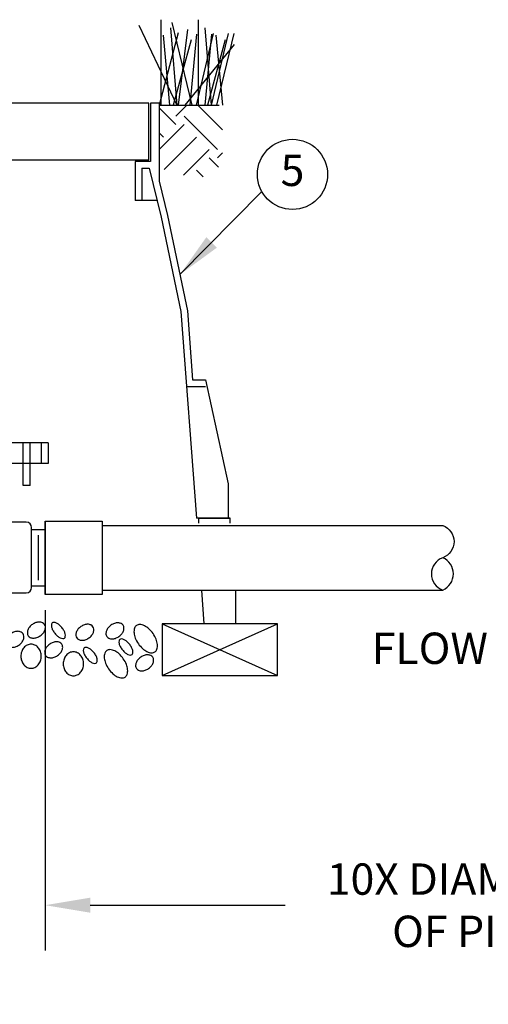
# Model space of a CAD drawing. Extents: x 0 to 16.5, y 0 to 10.4.
# Drawn here: x 3.4 to 5.3, y 2.8 to 6.8 of the extents above; entities that cross this region are included whole.
import ezdxf
from ezdxf.enums import TextEntityAlignment as Align

# ---------------------------------------------------------------- set-up
doc = ezdxf.new("R2010")
doc.units = 0
doc.header["$MEASUREMENT"] = 0
doc.layers.get('DEFPOINTS').update_dxf_attribs({"linetype": 'CONTINUOUS'})
doc.layers.add('Image', color=7, linetype='CONTINUOUS')
doc.layers.add('TEXT_BUBBLES', color=6, linetype='CONTINUOUS')
doc.styles.add('ROMANS', font='romans')
doc.dimstyles.get("Standard").update_dxf_attribs({"dimtxt": 0.18, "dimasz": 0.18, "dimexe": 0.18, "dimexo": 0.0625, "dimgap": 0.09, "dimtad": 0, "dimtih": 1, "dimtoh": 1, "dimdec": 4, "dimzin": 0, "dimdsep": 46, "dimtxsty": 'Standard', "dimcen": 0.09, "dimadec": 0, "dimazin": 0, "dimtfac": 1, "dimtdec": 4, "dimtofl": 0, "dimtmove": 0, "dimatfit": 3, "dimfxl": 0, "dimtolj": 1, "dimtzin": 0, "dimarcsym": 0})

# ---------------------------------------------------------------- blocks, each defined once
blk = doc.blocks.new('*D4')
at = {"layer": 'DEFPOINTS', "color": 0, "linetype": 'Continuous'}
for p in [(3.5368, 4.4811), (6.9285, 4.4818), (6.9285, 3.2425)]:
    blk.add_point(p, dxfattribs=at)
at = {"layer": 'Image', "color": 0, "linetype": 'Continuous', "lineweight": -2}
for p, q in [((3.5368, 4.4186), (3.5368, 3.0625)), ((6.9285, 4.4193), (6.9285, 3.0625)), ((3.7168, 3.2425), (4.4938, 3.2425)), ((6.7485, 3.2425), (5.9715, 3.2425))]:
    blk.add_line(p, q, dxfattribs=at)
at = {"layer": 'Image', "color": 0, "linetype": 'Continuous'}
for points in [[(3.7168, 3.2725), (3.7168, 3.2125), (3.5368, 3.2425)], [(6.7485, 3.2725), (6.7485, 3.2125), (6.9285, 3.2425)]]:
    blk.add_solid(points, dxfattribs=at)
at = {"layer": 'Image', "color": 0, "linetype": 'Continuous', "insert": (5.2327, 3.2425), "char_height": 0.125, "attachment_point": 5, "style": 'ROMANS'}
blk.add_mtext('\\A1;10X DIAMETER\\POF PIPE', dxfattribs=at)
blk = doc.blocks.new('bubble')
at = {"layer": 'TEXT_BUBBLES'}
blk.add_circle((0, 0), 0.1399, dxfattribs=at)
at = {"layer": 'TEXT_BUBBLES', "style": 'ROMANS'}
blk.add_attdef('XX', text='', height=0.125, dxfattribs=at).set_placement((0, 0), align=Align.MIDDLE)

msp = doc.modelspace()

# ---------------------------------------------------------------- hatches: boundary and pattern name
at = {"layer": 'Image'}
h = msp.add_hatch(dxfattribs=at)
h.set_pattern_fill('EARTH', color=256, scale=0.75, angle=45, style=0)
h.set_pattern_definition([(45, (-9.99615, -1.83205), (3e-17, 0.265165), [0.1875, -0.1875]), (45, (-10.04587, -1.78233), (3e-17, 0.265165), [0.1875, -0.1875]), (45, (-10.09559, -1.73261), (3e-17, 0.265165), [0.1875, -0.1875]), (135, (-10.09559, -1.69947), (-0.265165, 6e-17), [0.1875, -0.1875]), (135, (-10.04587, -1.64975), (-0.265165, 6e-17), [0.1875, -0.1875]), (135, (-9.99615, -1.60003), (-0.265165, 6e-17), [0.1875, -0.1875])])
h.paths.add_polyline_path([(4.24405, 6.43251), (3.99233, 6.43251), (3.99233, 6.18169), (4.14692, 6.13522), (4.24405, 6.19495)])
h.paths.add_polyline_path([(1.53231, 6.43251), (1.78402, 6.43251), (1.78402, 6.18169), (1.62943, 6.13522), (1.53231, 6.19495)])

# ---------------------------------------------------------------- linework, layer by layer
for p, q in [((3.9984, 6.77332), (3.9984, 6.43251)), ((4.04183, 6.76233), (4.1213, 6.43251)), ((4.14667, 6.77332), (4.14667, 6.43251)), ((3.90979, 6.75133), (4.06175, 6.43251)), ((4.06749, 6.72059), (3.99062, 6.43251)), ((4.03663, 6.74034), (4.06231, 6.43251)), ((4.10383, 6.73443), (4.06701, 6.43251)), ((4.14046, 6.71597), (4.11389, 6.43251)), ((4.20689, 6.71835), (4.13847, 6.43251)), ((4.17341, 6.74034), (4.19908, 6.43251)), ((4.20024, 6.71597), (4.17366, 6.43251)), ((4.26666, 6.71835), (4.19825, 6.43251)), ((4.28834, 6.71835), (4.21992, 6.43251)), ((4.00662, 6.71136), (4.033, 6.43251)), ((4.11826, 6.6929), (4.04687, 6.43251)), ((4.28971, 6.67438), (4.09419, 6.43251)), ((4.25504, 6.6929), (4.18364, 6.43251)), ((4.21767, 6.71136), (4.24405, 6.43251)), ((3.94987, 6.44032), (1.82649, 6.44032)), ((3.95614, 6.44027), (3.95614, 6.20755)), ((3.99062, 6.44027), (3.95614, 6.44027)), ((3.99062, 6.44027), (3.99062, 6.12997)), ((3.95614, 6.20755), (3.8958, 6.20755)), ((3.8958, 6.20755), (3.8958, 6.0524)), ((3.92166, 6.18169), (3.95103, 6.18169)), ((3.92166, 6.18169), (3.92166, 6.0524)), ((3.95103, 6.18169), (3.99988, 5.98629)), ((3.99062, 6.12997), (4.02509, 5.99206)), ((3.98336, 6.0524), (3.8958, 6.0524)), ((3.99988, 5.98629), (4.07821, 5.60919)), ((4.02509, 5.99206), (4.10386, 5.6128)), ((4.07821, 5.60919), (4.14009, 4.78533)), ((4.10386, 5.6128), (4.12459, 5.33698)), ((4.1006, 5.31112), (4.17645, 5.31112)), ((4.12459, 5.33698), (4.17645, 5.33698)), ((4.17645, 5.33698), (4.26644, 4.92324)), ((3.54869, 5.08601), (3.20644, 5.08601)), ((3.4493, 4.91653), (3.4493, 5.08601)), ((3.47668, 4.91653), (3.47668, 5.08601)), ((3.52131, 5.08601), (3.52131, 5.00387)), ((3.54869, 5.08601), (3.54869, 5.00387)), ((3.54869, 5.00387), (3.20644, 5.00387)), ((3.47668, 4.91653), (3.4493, 4.91653)), ((4.26644, 4.92324), (4.26644, 4.78533)), ((3.46141, 4.76963), (3.37519, 4.76963)), ((3.53678, 4.77433), (3.76464, 4.77433)), ((3.53678, 4.77433), (3.53678, 4.48111)), ((3.53678, 4.48111), (3.53678, 4.77433)), ((3.76464, 4.77433), (3.76464, 4.48111)), ((3.76464, 4.75662), (5.12187, 4.75662)), ((4.26644, 4.78533), (4.14009, 4.78533)), ((4.14753, 4.78533), (4.27387, 4.78533)), ((3.48276, 4.50914), (3.48276, 4.74827)), ((3.48276, 4.74089), (3.53678, 4.74089)), ((3.51027, 4.53896), (3.51029, 4.71845)), ((3.48276, 4.51653), (3.53678, 4.51653)), ((3.76464, 4.48111), (3.53678, 4.48111)), ((3.76464, 4.49921), (5.12187, 4.49921)), ((4.15941, 4.49921), (4.16958, 4.36394)), ((4.29621, 4.49921), (4.29621, 4.36394)), ((4.4626, 4.36394), (4.00318, 4.36394)), ((4.00318, 4.36394), (4.00318, 4.1587)), ((4.29621, 4.36394), (4.16958, 4.36394)), ((4.4626, 4.1587), (4.4626, 4.36394)), ((4.00318, 4.1587), (4.4626, 4.1587))]:
    msp.add_line(p, q, dxfattribs=at)
for points in [[(1.82649, 6.44032), (1.82649, 6.21402), (3.94987, 6.21402), (3.94987, 6.44032)], [(3.99062, 6.43251), (4.23046, 6.43251)], [(4.00318, 4.36394), (4.4626, 4.1587)], [(4.00318, 4.1587), (4.4626, 4.36394)]]:
    msp.add_lwpolyline(points, dxfattribs=at)
for points in [[(3.37519, 4.82087), (3.37519, 4.49307, 0.4142136), (3.38047, 4.48779), (3.46141, 4.48779)], [(5.12187, 4.75662, -0.7006559), (5.12187, 4.62792, 0.7006559), (5.12187, 4.49921, 0.6576649), (5.12187, 4.62792, 0.6576649)]]:
    msp.add_lwpolyline(points, format="xyb", dxfattribs=at)
at = {"layer": 'Image', "linetype": 'Continuous'}
msp.add_lwpolyline([(4.27387, 4.76547), (4.27387, 4.78533), (4.14753, 4.78533), (4.14753, 4.76547)], dxfattribs=at)
at = {"layer": 'Image'}
for points in [[(3.48585, 4.36228, 0.0708989), (3.47428, 4.35155, 0.0824871), (3.46757, 4.33975, 0.1068139), (3.46576, 4.32691, 0.1340009), (3.46923, 4.3171, 0.1340009), (3.4772, 4.31041, 0.1068139), (3.48985, 4.30759, 0.0824871), (3.50327, 4.30973, 0.0708989), (3.51737, 4.31679, 0.0708989), (3.52893, 4.32751, 0.0824871), (3.53565, 4.33932, 0.1068139), (3.53745, 4.35216, 0.1340009), (3.53399, 4.36197, 0.1340009), (3.52602, 4.36866, 0.1068139), (3.51336, 4.37148, 0.0824871), (3.49995, 4.36934, 0.0708989)], [(3.56512, 4.36803, 0.1833035), (3.56187, 4.36246, 0.1024612), (3.5623, 4.35119, 0.0615735), (3.56668, 4.33975, 0.0478438), (3.57537, 4.32661, 0.0478438), (3.58639, 4.31537, 0.0615735), (3.59666, 4.30868, 0.1024612), (3.60759, 4.3059, 0.1833035), (3.61372, 4.30791, 0.1833035), (3.61697, 4.31348, 0.1024612), (3.61653, 4.32474, 0.0615735), (3.61215, 4.33619, 0.0478438), (3.60347, 4.34933, 0.0478438), (3.59244, 4.36057, 0.0615735), (3.58217, 4.36725, 0.1024612), (3.57124, 4.37004, 0.1833035)], [(3.67923, 4.35344, 0.0708989), (3.66766, 4.34272, 0.0824871), (3.66095, 4.33092, 0.1068139), (3.65914, 4.31807, 0.1340009), (3.66261, 4.30826, 0.1340009), (3.67058, 4.30157, 0.1068139), (3.68324, 4.29875, 0.0824871), (3.69665, 4.30089, 0.0708989), (3.71075, 4.30796, 0.0708989), (3.72231, 4.31868, 0.0824871), (3.72903, 4.33048, 0.1068139), (3.73083, 4.34333, 0.1340009), (3.72737, 4.35314, 0.1340009), (3.7194, 4.35983, 0.1068139), (3.70674, 4.36265, 0.0824871), (3.69333, 4.36051, 0.0708989)], [(3.79923, 4.35913, 0.0708989), (3.78766, 4.34841, 0.0824871), (3.78095, 4.3366, 0.1068139), (3.77915, 4.32376, 0.1340009), (3.78261, 4.31395, 0.1340009), (3.79058, 4.30726, 0.1068139), (3.80324, 4.30444, 0.0824871), (3.81665, 4.30658, 0.0708989), (3.83075, 4.31364, 0.0708989), (3.84232, 4.32437, 0.0824871), (3.84903, 4.33617, 0.1068139), (3.85084, 4.34901, 0.1340009), (3.84737, 4.35882, 0.1340009), (3.8394, 4.36551, 0.1068139), (3.82674, 4.36833, 0.0824871), (3.81333, 4.36619, 0.0708989)], [(3.9011, 4.35799, 0.1615511), (3.89329, 4.3476, 0.1061532), (3.8911, 4.32823, 0.070345), (3.89606, 4.30791, 0.0566056), (3.90834, 4.28505, 0.0566056), (3.92543, 4.26553, 0.070345), (3.94271, 4.25375, 0.1061532), (3.96162, 4.249, 0.1615511), (3.97409, 4.25266, 0.1615511), (3.9819, 4.26305, 0.1061532), (3.98409, 4.28242, 0.070345), (3.97913, 4.30274, 0.0566056), (3.96685, 4.3256, 0.0566056), (3.94976, 4.34512, 0.070345), (3.93248, 4.3569, 0.1061532), (3.91357, 4.36165, 0.1615511)], [(3.40046, 4.32533, 0.0708989), (3.38889, 4.31461, 0.0824871), (3.38218, 4.3028, 0.1068139), (3.38037, 4.28996, 0.1340009), (3.38384, 4.28015, 0.1340009), (3.39181, 4.27346, 0.1068139), (3.40447, 4.27064, 0.0824871), (3.41788, 4.27278, 0.0708989), (3.43198, 4.27984, 0.0708989), (3.44355, 4.29057, 0.0824871), (3.45026, 4.30237, 0.1068139), (3.45206, 4.31521, 0.1340009), (3.4486, 4.32502, 0.1340009), (3.44063, 4.33172, 0.1068139), (3.42797, 4.33454, 0.0824871), (3.41456, 4.3324, 0.0708989)], [(3.52105, 4.23523, 0.0846732), (3.51787, 4.25386, 0.0916545), (3.50918, 4.26903, 0.103634), (3.49568, 4.27952, 0.1140536), (3.4805, 4.28303, 0.1140536), (3.46533, 4.27952, 0.103634), (3.45183, 4.26903, 0.0916545), (3.44313, 4.25386, 0.0846732), (3.43996, 4.23523, 0.0846732), (3.44313, 4.21659, 0.0916545), (3.45183, 4.20142, 0.103634), (3.46533, 4.19093, 0.1140536), (3.4805, 4.18742, 0.1140536), (3.49568, 4.19093, 0.103634), (3.50918, 4.20142, 0.0916545), (3.51787, 4.21659, 0.0846732)], [(3.55488, 4.28359, 0.0708989), (3.54331, 4.27286, 0.0824871), (3.5366, 4.26106, 0.1068139), (3.53479, 4.24822, 0.1340009), (3.53826, 4.23841, 0.1340009), (3.54622, 4.23172, 0.1068139), (3.55888, 4.2289, 0.0824871), (3.57229, 4.23104, 0.0708989), (3.5864, 4.2381, 0.0708989), (3.59796, 4.24882, 0.0824871), (3.60468, 4.26063, 0.1068139), (3.60648, 4.27347, 0.1340009), (3.60302, 4.28328, 0.1340009), (3.59505, 4.28997, 0.1068139), (3.58239, 4.29279, 0.0824871), (3.56898, 4.29065, 0.0708989)], [(3.83445, 4.30196, 0.1833035), (3.8312, 4.29639, 0.1024612), (3.83163, 4.28512, 0.0615735), (3.83601, 4.27368, 0.0478438), (3.8447, 4.26054, 0.0478438), (3.85572, 4.24929, 0.0615735), (3.866, 4.24261, 0.1024612), (3.87692, 4.23983, 0.1833035), (3.88305, 4.24184, 0.1833035), (3.8863, 4.24741, 0.1024612), (3.88586, 4.25867, 0.0615735), (3.88148, 4.27012, 0.0478438), (3.8728, 4.28325, 0.0478438), (3.86177, 4.2945, 0.0615735), (3.8515, 4.30118, 0.1024612), (3.84057, 4.30397, 0.1833035)], [(3.68994, 4.20501, 0.0846732), (3.68677, 4.22365, 0.0916545), (3.67807, 4.23881, 0.103634), (3.66457, 4.24931, 0.1140536), (3.6494, 4.25282, 0.1140536), (3.63422, 4.24931, 0.103634), (3.62072, 4.23881, 0.0916545), (3.61203, 4.22365, 0.0846732), (3.60885, 4.20501, 0.0846732), (3.61203, 4.18638, 0.0916545), (3.62072, 4.17121, 0.103634), (3.63422, 4.16072, 0.1140536), (3.6494, 4.15721, 0.1140536), (3.66457, 4.16072, 0.103634), (3.67807, 4.17121, 0.0916545), (3.68677, 4.18638, 0.0846732)], [(3.69253, 4.26867, 0.1833035), (3.68928, 4.2631, 0.1024612), (3.68971, 4.25184, 0.0615735), (3.69409, 4.24039, 0.0478438), (3.70278, 4.22726, 0.0478438), (3.7138, 4.21601, 0.0615735), (3.72407, 4.20933, 0.1024612), (3.735, 4.20654, 0.1833035), (3.74113, 4.20855, 0.1833035), (3.74438, 4.21412, 0.1024612), (3.74394, 4.22539, 0.0615735), (3.73956, 4.23683, 0.0478438), (3.73088, 4.24997, 0.0478438), (3.71985, 4.26122, 0.0615735), (3.70958, 4.2679, 0.1024612), (3.69865, 4.27068, 0.1833035)], [(3.78259, 4.25778, 0.1615511), (3.77478, 4.24738, 0.1061532), (3.77259, 4.22801, 0.070345), (3.77755, 4.20769, 0.0566056), (3.78982, 4.18484, 0.0566056), (3.80691, 4.16531, 0.070345), (3.8242, 4.15353, 0.1061532), (3.8431, 4.14878, 0.1615511), (3.85558, 4.15244, 0.1615511), (3.86338, 4.16283, 0.1061532), (3.86558, 4.18221, 0.070345), (3.86062, 4.20253, 0.0566056), (3.84834, 4.22538, 0.0566056), (3.83125, 4.24491, 0.070345), (3.81397, 4.25669, 0.1061532), (3.79506, 4.26144, 0.1615511)], [(3.91753, 4.2316, 0.0708989), (3.90596, 4.22088, 0.0824871), (3.89925, 4.20907, 0.1068139), (3.89744, 4.19623, 0.1340009), (3.90091, 4.18642, 0.1340009), (3.90888, 4.17973, 0.1068139), (3.92154, 4.17691, 0.0824871), (3.93495, 4.17905, 0.0708989), (3.94905, 4.18611, 0.0708989), (3.96062, 4.19684, 0.0824871), (3.96733, 4.20864, 0.1068139), (3.96913, 4.22148, 0.1340009), (3.96567, 4.23129, 0.1340009), (3.9577, 4.23798, 0.1068139), (3.94504, 4.2408, 0.0824871), (3.93163, 4.23866, 0.0708989)]]:
    msp.add_lwpolyline(points, format="xyb", close=True, dxfattribs=at)
for centre, start, end in [((3.46141, 4.74827), 0, 90), ((3.46141, 4.50914), 270, 0)]:
    msp.add_arc(centre, 0.02135, start, end, dxfattribs=at)

# ---------------------------------------------------------------- block references
at = {"layer": 'TEXT_BUBBLES'}
msp.add_blockref('bubble', (4.52272, 6.15649), dxfattribs=at).add_auto_attribs({'XX': '5'})

# ---------------------------------------------------------------- texts
at = {"layer": 'Image', "insert": (4.83914, 4.32949), "char_height": 0.125, "width": 0.6318082, "attachment_point": 1, "style": 'ROMANS'}
msp.add_mtext('FLOW', dxfattribs=at)

# ---------------------------------------------------------------- dimensions: what is measured, and where the dimension line sits
at = {"layer": 'Image', "linetype": 'Continuous'}
dim = msp.add_linear_dim(base=(6.92853, 3.24253), p1=(3.53678, 4.48111), p2=(6.92853, 4.48181), text='10X DIAMETER\\POF PIPE', dimstyle='Standard', override={"dimtxt": 0.125, "dimtxsty": 'ROMANS'}, dxfattribs=at)
dim.commit()
dim.dimension.update_dxf_attribs({"geometry": '*D4', "text_midpoint": (5.23266, 3.24253), "dimtype": 160})

# ---------------------------------------------------------------- leaders
at = {"layer": 'TEXT_BUBBLES'}
msp.add_leader([(4.07393, 5.75691), (4.40056, 6.08832)], dimstyle='Standard', dxfattribs=at)

doc.saveas('drawing.dxf')
